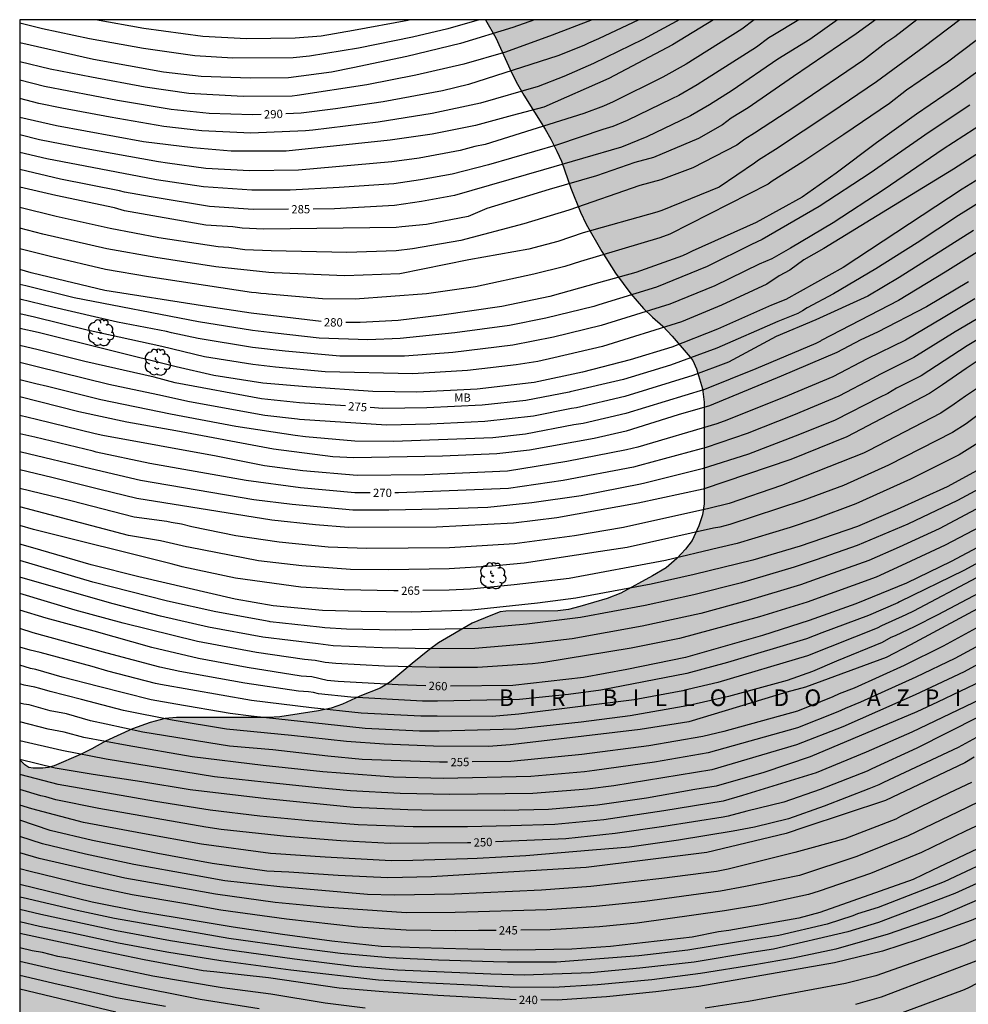
# Model space of a CAD drawing. Units: metres. Extents: x 576794 to 577144, y 4788291 to 4788541.
# Drawn here: x 576794 to 576880, y 4788452 to 4788541 of the extents above; entities that cross this region are included whole.
import ezdxf

# ---------------------------------------------------------------- set-up
doc = ezdxf.new("R2010")
doc.units = ezdxf.units.M
for name, color, linetype in [('010106', 9, 'Continuous'), ('020104', 34, 'Continuous'), ('020306', 9, 'Continuous'), ('020307', 24, 'Continuous'), ('100109', 63, 'Continuous'), ('100202', 3, 'Continuous'), ('100301', 7, 'Continuous'), ('990504', 63, 'Continuous')]:
    doc.layers.add(name, color=color, linetype=linetype)
doc.layers.add('020105', color=24, linetype='Continuous', lineweight=30)
doc.styles.add('ARIAL', font='ARIAL.TTF', dxfattribs={"height": 1})
doc.styles.add('ARIALI', font='ARIALI.TTF', dxfattribs={"height": 1})

# ---------------------------------------------------------------- blocks, each defined once
blk = doc.blocks.new('ARBOL')
blk.add_circle((0, 0), 0.0587)
for centre, radius, start, end in [((-0.564, 0.381), 0.532, 92.28, 254.58), ((-0.28, 0.855), 0.3, 359.28777, 173.60777), ((0.097, 0.97), 0.21, 23.15651, 160.46651), ((0.438, 0.881), 0.24, 301.57804, 139.32804), ((-0.091, 0.321), 0.12, 119.14, 310.56), ((0.656, 0.288), 0.443, 319.85562, 114.76562), ((0.819, -0.249), 0.383, 235.52754, 62.02753), ((-0.556, -0.339), 0.555, 142.64, 266.54), ((-0.039, -0.384), 0.21, 189.64, 323.88), ((0.299, -0.624), 0.532, 224.67, 0.24), ((-0.301, -0.676), 0.45, 213.78, 295.32)]:
    blk.add_arc(centre, radius, start, end)

msp = doc.modelspace()

# ---------------------------------------------------------------- hatches: boundary and pattern name
at = {"layer": '990504'}
msp.add_hatch(color=256, dxfattribs=at).paths.add_polyline_path([(577012.842, 4788300.36), (577013.115, 4788301.44), (577013.471, 4788302.564), (577013.959, 4788304.596), (577014.623, 4788306.8), (577015.071, 4788307.728), (577015.623, 4788308.664), (577016.231, 4788309.884), (577016.419, 4788310.148), (577016.759, 4788310.42), (577017.383, 4788311.448), (577018.755, 4788313.336), (577019.511, 4788314.148), (577021.031, 4788315.62), (577022.519, 4788317.456), (577024.239, 4788319.171), (577025.111, 4788320.179), (577026.703, 4788321.835), (577027.547, 4788322.579), (577028.347, 4788323.183), (577029.199, 4788323.947), (577029.959, 4788324.715), (577031.163, 4788325.463), (577032.151, 4788326.203), (577032.399, 4788326.299), (577032.767, 4788326.571), (577033.951, 4788327.215), (577038.715, 4788329.531), (577040.987, 4788331.055), (577041.975, 4788331.595), (577045.111, 4788333.047), (577046.115, 4788333.663), (577048.122, 4788335), (577050.251, 4788336.199), (577052.178, 4788337.655), (577053.177, 4788338.237), (577054.162, 4788338.945), (577055.015, 4788339.694), (577055.886, 4788340.302), (577057.97, 4788341.322), (577059.851, 4788342.61), (577061.123, 4788343.098), (577063.285, 4788343.699), (577065.572, 4788344.398), (577066.608, 4788344.673), (577068.76, 4788345.132), (577069.769, 4788345.282), (577071.276, 4788345.292), (577072.366, 4788345.19), (577074.447, 4788345.137), (577075.7, 4788345.055), (577080.468, 4788345.09), (577081.955, 4788345.263), (577084.11, 4788345.36), (577087.294, 4788345.823), (577088.441, 4788345.861), (577091.805, 4788345.863), (577092.955, 4788345.815), (577095.156, 4788345.594), (577096.34, 4788345.343), (577097.692, 4788344.894), (577099.318, 4788344.448), (577100.305, 4788344.068), (577101.197, 4788343.578), (577101.779, 4788343.184), (577103.583, 4788341.578), (577104.462, 4788340.575), (577105.629, 4788338.958), (577106.282, 4788338.286), (577107.37, 4788337.604), (577109.302, 4788336.584), (577111.685, 4788335.798), (577112.713, 4788335.504), (577113.876, 4788335.245), (577114.866, 4788335.103), (577117.041, 4788334.905), (577119.205, 4788334.549), (577119.911, 4788334.498), (577122.346, 4788335.068), (577123.87, 4788335.472), (577128.488, 4788336.793), (577129.783, 4788337.206), (577131.181, 4788337.779), (577132.448, 4788338.417), (577134.766, 4788339.753), (577136.578, 4788340.945), (577138.982, 4788342.408), (577140.918, 4788343.66), (577144.176, 4788345.902), (577144.178, 4788403.614), (577142.688, 4788402.655), (577140.568, 4788401.167), (577139.552, 4788400.391), (577138.648, 4788399.607), (577137.592, 4788398.471), (577137.176, 4788397.919), (577136.336, 4788397.015), (577133.336, 4788394.255), (577131.6, 4788392.463), (577130.416, 4788391.471), (577129.128, 4788390.607), (577127.936, 4788389.719), (577126.208, 4788387.855), (577125.2, 4788386.959), (577124.384, 4788386.103), (577124, 4788385.671), (577123.696, 4788385.231), (577122.696, 4788383.12), (577122.112, 4788382.072), (577121.712, 4788381.016), (577121.464, 4788379.976), (577121.128, 4788379.144), (577120.4, 4788378.008), (577119.592, 4788376.856), (577118.864, 4788376.136), (577117.968, 4788375.48), (577116.96, 4788374.872), (577115.664, 4788374.224), (577114.6, 4788374.016), (577114.184, 4788374.016), (577113.272, 4788373.824), (577111.624, 4788373.376), (577110.328, 4788373.216), (577108.992, 4788373.16), (577107.48, 4788373.152), (577106.88, 4788373.2), (577106.472, 4788373.288), (577105.136, 4788373.728), (577104.368, 4788374.144), (577103.584, 4788374.656), (577102.728, 4788375.376), (577100.784, 4788377.288), (577099.512, 4788378.624), (577099.24, 4788379.072), (577098.56, 4788379.968), (577097.952, 4788380.864), (577097.44, 4788381.816), (577096.576, 4788383.632), (577095.609, 4788385.536), (577095.169, 4788386.808), (577094.609, 4788387.984), (577094.545, 4788389.344), (577094.545, 4788393.816), (577094.481, 4788395.048), (577094.345, 4788396.272), (577093.993, 4788398.472), (577093.905, 4788399.68), (577093.889, 4788403.632), (577093.969, 4788407.023), (577093.945, 4788407.511), (577093.865, 4788407.959), (577093.737, 4788408.359), (577092.993, 4788410.063), (577092.689, 4788411.687), (577092.281, 4788413.287), (577091.745, 4788415.143), (577091.329, 4788416.335), (577090.121, 4788419.279), (577089.601, 4788420.807), (577089.058, 4788421.959), (577088.114, 4788423.415), (577086.898, 4788425.071), (577085.994, 4788426.847), (577085.706, 4788427.367), (577085.37, 4788427.863), (577084.978, 4788428.303), (577083.258, 4788429.663), (577082.506, 4788430.215), (577080.058, 4788431.847), (577079.546, 4788432.231), (577078.85, 4788432.871), (577078.09, 4788433.775), (577077.522, 4788434.799), (577077.186, 4788435.663), (577075.866, 4788439.655), (577075.178, 4788441.935), (577074.122, 4788444.967), (577073.523, 4788447.631), (577073.171, 4788448.767), (577072.651, 4788449.839), (577072.043, 4788450.847), (577070.523, 4788453.167), (577069.915, 4788454.303), (577069.507, 4788455.415), (577069.387, 4788456.151), (577069.387, 4788457.919), (577069.651, 4788460.087), (577069.811, 4788462.534), (577069.907, 4788463.63), (577070.051, 4788464.662), (577070.091, 4788465.326), (577069.827, 4788466.59), (577069.595, 4788467.214), (577069.315, 4788467.798), (577068.947, 4788468.342), (577068.483, 4788468.822), (577067.963, 4788469.246), (577067.395, 4788469.598), (577066.203, 4788470.086), (577065.635, 4788470.254), (577064.627, 4788470.526), (577063.675, 4788470.678), (577062.635, 4788470.686), (577062.067, 4788470.646), (577061.467, 4788470.534), (577060.251, 4788470.174), (577057.531, 4788469.558), (577055.339, 4788468.951), (577053.98, 4788468.631), (577053.348, 4788468.559), (577052.196, 4788468.543), (577051.652, 4788468.607), (577051.132, 4788468.759), (577050.1, 4788469.231), (577049.596, 4788469.527), (577049.156, 4788469.879), (577048.804, 4788470.303), (577048.532, 4788470.727), (577048.42, 4788471.095), (577048.356, 4788472.463), (577048.388, 4788473.039), (577048.732, 4788474.759), (577049.34, 4788476.326), (577049.972, 4788478.414), (577050.412, 4788479.566), (577052.092, 4788483.59), (577052.5, 4788484.678), (577053.004, 4788485.83), (577054.22, 4788488.15), (577055.204, 4788489.766), (577055.796, 4788490.83), (577056.628, 4788492.766), (577057.516, 4788494.542), (577058.116, 4788495.678), (577058.395, 4788496.127), (577058.905, 4788497.157), (577059.138, 4788499.144), (577058.73, 4788500.196), (577056.924, 4788502.124), (577054.943, 4788503.702), (577052.787, 4788504.929), (577049.408, 4788506.566), (577046.146, 4788507.793), (577044.165, 4788508.436), (577042.556, 4788508.376), (577041.333, 4788508.11), (577039.957, 4788507.926), (577039.277, 4788507.894), (577037.197, 4788507.918), (577036.557, 4788508.022), (577035.973, 4788508.182), (577033.077, 4788509.326), (577032.421, 4788509.606), (577031.837, 4788509.926), (577030.869, 4788510.654), (577030.061, 4788511.502), (577029.413, 4788512.382), (577029.165, 4788512.798), (577028.933, 4788513.326), (577028.861, 4788513.782), (577028.861, 4788514.214), (577028.981, 4788514.598), (577029.413, 4788515.406), (577030.109, 4788516.47), (577030.973, 4788517.574), (577031.925, 4788518.502), (577032.845, 4788519.326), (577033.373, 4788519.734), (577034.381, 4788520.334), (577036.077, 4788521.221), (577036.638, 4788521.422), (577037.244, 4788521.935), (577037.593, 4788522.549), (577037.666, 4788523.454), (577037.55, 4788525.265), (577037.317, 4788526.492), (577036.85, 4788527.369), (577036.151, 4788529.005), (577035.569, 4788530.641), (577035.452, 4788532.803), (577035.51, 4788535.258), (577035.237, 4788536.045), (577034.188, 4788536.951), (577033.425, 4788537.13), (577033.222, 4788537.085), (577031.934, 4788536.669), (577030.806, 4788536.237), (577029.758, 4788535.765), (577028.734, 4788535.181), (577027.822, 4788534.549), (577024.518, 4788532.013), (577024.142, 4788531.789), (577023.27, 4788531.445), (577022.838, 4788531.333), (577021.47, 4788531.278), (577018.821, 4788531.021), (577018.144, 4788531.288), (577016.544, 4788532.936), (577016.32, 4788533.12), (577014.72, 4788534.112), (577014.32, 4788534.32), (577013.352, 4788534.688), (577011.48, 4788535.264), (577011.08, 4788535.44), (577010.336, 4788535.952), (577009.088, 4788537.208), (577008.8, 4788537.536), (577008.552, 4788537.92), (577008.328, 4788538.344), (577007.984, 4788539.232), (577007.72, 4788540.112), (577007.651, 4788540.501), (576836.195, 4788540.504), (576837.117, 4788538.875), (576838.541, 4788535.747), (576839.093, 4788534.691), (576839.645, 4788533.699), (576841.573, 4788530.635), (576842.101, 4788529.723), (576842.645, 4788528.667), (576843.053, 4788527.739), (576843.909, 4788525.324), (576844.757, 4788523.14), (576845.269, 4788522.084), (576846.677, 4788519.604), (576847.932, 4788517.652), (576849.316, 4788515.78), (576850.436, 4788514.468), (576851.268, 4788513.676), (576852.204, 4788512.868), (576853.044, 4788511.988), (576854.668, 4788510.092), (576854.9, 4788509.772), (576855.244, 4788509.028), (576855.764, 4788507.228), (576855.916, 4788506.012), (576855.932, 4788496.868), (576855.772, 4788495.868), (576855.452, 4788494.876), (576854.844, 4788493.564), (576854.252, 4788492.772), (576853.468, 4788491.916), (576852.492, 4788491.084), (576851.276, 4788490.364), (576848.42, 4788488.804), (576847.18, 4788488.332), (576844.7, 4788487.589), (576843.7, 4788487.333), (576842.732, 4788487.205), (576838.028, 4788487.189), (576837.532, 4788487.133), (576836.668, 4788486.805), (576835.004, 4788486.101), (576831.972, 4788484.341), (576831.148, 4788483.741), (576829.572, 4788482.477), (576827.532, 4788480.741), (576826.684, 4788480.229), (576824.868, 4788479.517), (576823.3, 4788478.805), (576822.292, 4788478.445), (576821.14, 4788478.189), (576817.644, 4788477.653), (576816.604, 4788477.597), (576808.317, 4788477.606), (576807.301, 4788477.494), (576805.965, 4788477.15), (576804.365, 4788476.566), (576801.917, 4788475.462), (576800.693, 4788474.758), (576799.669, 4788474.262), (576797.301, 4788473.246), (576796.757, 4788473.094), (576796.269, 4788473.038), (576795.397, 4788473.03), (576795.005, 4788473.102), (576794.653, 4788473.318), (576794.189, 4788473.766), (576794.186, 4788339.792), (576796.962, 4788337.844), (576802.266, 4788334.684), (576807.202, 4788332.64), (576809.809, 4788331.136), (576812.725, 4788329.24), (576815.421, 4788327.132), (576817.629, 4788325.124), (576820.741, 4788323.236), (576825.509, 4788321.02), (576829.397, 4788319.544), (576832.589, 4788317.932), (576837.612, 4788315.64), (576842.784, 4788312.388), (576846.024, 4788310.216), (576851.02, 4788306.512), (576854.636, 4788304.064), (576859.667, 4788300.424), (576864.359, 4788297.484), (576869.079, 4788294.596), (576872.551, 4788293.183), (576878.059, 4788291.615), (576882.407, 4788290.915), (576884.368, 4788290.51), (576912.672, 4788290.51), (576915.122, 4788290.719), (576918.894, 4788290.955), (576921.509, 4788291.366), (576928.245, 4788292.054), (576933.297, 4788293.046), (576939.701, 4788293.85), (576945.913, 4788294.822), (576952.633, 4788295.066), (576957.693, 4788295.91), (576962.236, 4788296.933), (576964.54, 4788297.637), (576971.5, 4788298.457), (576974.696, 4788298.669), (576978.264, 4788299.201), (576982.656, 4788299.925), (576987.724, 4788300.873), (576993.788, 4788301.121), (576999.827, 4788301.928), (577004.859, 4788302.032), (577009.683, 4788301.448)])

# ---------------------------------------------------------------- linework, layer by layer
at = {"layer": '010106', "flags": 128}
msp.add_lwpolyline([(576794.185, 4788290.512), (577144.175, 4788290.505), (577144.181, 4788540.498), (576794.19, 4788540.505)], close=True, dxfattribs=at)
at = {"layer": '020104', "flags": 128}
for points, elevation in [([(576835.614, 4788540.504), (576832.801, 4788539.693), (576829.627, 4788538.92), (576824.742, 4788537.93), (576820.335, 4788537.216), (576818.865, 4788537.059), (576813.413, 4788537.029), (576809.986, 4788537.255), (576805.346, 4788537.908), (576800.494, 4788538.789), (576796.243, 4788539.679), (576794.19, 4788540.197)], 293), ([(576840.609, 4788540.504), (576838.668, 4788539.804), (576833.952, 4788538.353), (576829.105, 4788537.188), (576824.244, 4788536.169), (576822.315, 4788535.782), (576818.438, 4788535.265), (576815.006, 4788535.237), (576810.55, 4788535.369), (576807.143, 4788535.78), (576800.84, 4788536.913), (576794.19, 4788538.432)], 292), ([(576845.806, 4788540.504), (576842.22, 4788539.096), (576837.997, 4788537.569), (576834.233, 4788536.5), (576829.91, 4788535.499), (576825.497, 4788534.643), (576819.207, 4788533.676), (576818.77, 4788533.625), (576814.357, 4788533.576), (576809.45, 4788533.855), (576805.515, 4788534.431), (576800.656, 4788535.309), (576796.929, 4788536.033), (576794.19, 4788536.719)], 291), ([(576853.657, 4788540.504), (576853.387, 4788540.341), (576850.395, 4788538.711), (576845.931, 4788536.555), (576843.253, 4788535.388), (576840.962, 4788534.488), (576835.738, 4788532.992), (576831.391, 4788532.046), (576826.523, 4788531.263), (576820.625, 4788530.554), (576819.955, 4788530.482), (576815.045, 4788530.288), (576810.628, 4788530.477), (576807.2, 4788530.874), (576802.344, 4788531.712), (576797.996, 4788532.52), (576795.902, 4788532.95), (576794.19, 4788533.404)], 289), ([(576856.756, 4788540.504), (576853.06, 4788538.253), (576847.329, 4788535.215), (576841.447, 4788532.618), (576838.593, 4788531.873), (576835.286, 4788530.961), (576831.389, 4788530.194), (576827.6, 4788529.637), (576818.217, 4788528.658), (576813.249, 4788528.659), (576809.788, 4788528.94), (576805.347, 4788529.505), (576797.496, 4788530.927), (576794.19, 4788531.696)], 288), ([(576860.439, 4788540.504), (576859.307, 4788539.656), (576854.285, 4788536.496), (576852.198, 4788535.321), (576847.722, 4788533.111), (576846.843, 4788532.703), (576845.076, 4788532.058), (576836.156, 4788529.248), (576835.246, 4788529.066), (576833.927, 4788528.704), (576830.21, 4788528.034), (576827.761, 4788527.677), (576819.329, 4788526.95), (576814.928, 4788526.888), (576810.972, 4788527.102), (576807.529, 4788527.561), (576806.708, 4788527.678), (576799.857, 4788528.921), (576795.975, 4788529.666), (576794.19, 4788530.132)], 287), ([(576864.474, 4788540.504), (576862.129, 4788539.076), (576861.74, 4788538.882), (576860.629, 4788538.041), (576856.051, 4788535.124), (576855.293, 4788534.624), (576853.626, 4788533.662), (576853.009, 4788533.377), (576848.986, 4788531.406), (576847.676, 4788530.868), (576846.771, 4788530.612), (576842.688, 4788529.22), (576836.479, 4788527.418), (576833.196, 4788526.584), (576830.324, 4788526.071), (576827.92, 4788525.707), (576822.987, 4788525.363), (576818.568, 4788525.13), (576815.121, 4788525.137), (576810.755, 4788525.425), (576806.536, 4788526.071), (576806.371, 4788526.102), (576796.621, 4788527.96), (576794.19, 4788528.544)], 286), ([(576871.382, 4788540.503), (576869.624, 4788539.233), (576863.975, 4788535.382), (576859.882, 4788532.572), (576858.355, 4788531.628), (576857.564, 4788531.019), (576855.403, 4788529.807), (576851.363, 4788528.087), (576849.671, 4788527.631), (576846.196, 4788526.42), (576841.943, 4788525.199), (576836.323, 4788523.49), (576834.637, 4788522.749), (576830.863, 4788522.033), (576828.639, 4788521.827), (576828.146, 4788521.773), (576816.203, 4788521.609), (576814.247, 4788521.696), (576813.406, 4788521.825), (576810.969, 4788521.969), (576803.636, 4788523.287), (576802.743, 4788523.541), (576797.45, 4788524.641), (576794.19, 4788525.419)], 284), ([(576875.099, 4788540.503), (576873.131, 4788538.964), (576872.321, 4788538.418), (576870.281, 4788536.855), (576864.175, 4788532.711), (576860.462, 4788530.29), (576859.59, 4788529.732), (576858.859, 4788529.185), (576854.9, 4788527.154), (576852.013, 4788526.068), (576850.126, 4788525.548), (576843.719, 4788523.326), (576839.652, 4788522.088), (576833.979, 4788520.594), (576829.622, 4788519.856), (576828.154, 4788519.669), (576823.686, 4788519.507), (576816.863, 4788519.653), (576814.5, 4788519.771), (576813.04, 4788519.974), (576812.086, 4788520.034), (576806.733, 4788520.85), (576802.348, 4788521.685), (576797.489, 4788522.765), (576794.19, 4788523.582)], 283), ([(576878.988, 4788540.503), (576875.778, 4788538.046), (576871.466, 4788534.905), (576867.347, 4788532.113), (576862.354, 4788528.799), (576860.825, 4788527.836), (576860.463, 4788527.557), (576857.284, 4788525.417), (576852.116, 4788523.312), (576851.664, 4788523.145), (576844.995, 4788521.284), (576842.71, 4788520.508), (576840.113, 4788519.831), (576834.702, 4788518.842), (576828.482, 4788517.603), (576823.503, 4788517.404), (576817.127, 4788517.674), (576816.647, 4788517.724), (576811.889, 4788518.218), (576806.468, 4788519.052), (576802.05, 4788519.852), (576796.267, 4788521.168), (576794.19, 4788521.708)], 282), ([(576829.448, 4788540.504), (576829.19, 4788540.444), (576824.307, 4788539.525), (576821.388, 4788539.015), (576819.047, 4788538.835), (576814.638, 4788538.781), (576810.709, 4788538.996), (576805.373, 4788539.706), (576801.017, 4788540.505)], 294), ([(576881.802, 4788539.656), (576877.871, 4788536.684), (576874.183, 4788534.142), (576872.65, 4788532.954), (576868.532, 4788530.16), (576864.817, 4788527.703), (576862.06, 4788525.94), (576861.685, 4788525.685), (576852.832, 4788521.164), (576851.935, 4788520.841), (576844.767, 4788518.719), (576843.362, 4788518.264), (576840.573, 4788517.574), (576835.284, 4788516.423), (576830.866, 4788515.78), (576824.445, 4788515.306), (576821.502, 4788515.33), (576816.619, 4788515.775), (576816.43, 4788515.794), (576815.946, 4788515.828), (576815.501, 4788515.891), (576815.091, 4788515.92), (576805.806, 4788517.324), (576801.917, 4788517.978), (576797.074, 4788519.126), (576794.19, 4788519.856)], 281), ([(576879.883, 4788532.813), (576876.204, 4788530.352), (576870.901, 4788526.666), (576866.304, 4788523.674), (576861.16, 4788520.674), (576860.195, 4788520.232), (576856.179, 4788518.24), (576851.636, 4788516.397), (576846.417, 4788514.81), (576845.957, 4788514.655), (576841.649, 4788513.594), (576838.36, 4788512.931), (576833.44, 4788512.264), (576828.513, 4788511.762), (576825.589, 4788511.655), (576821.188, 4788511.794), (576817.234, 4788512.231), (576815.169, 4788512.48), (576810.322, 4788513.275), (576799.107, 4788515.429), (576794.748, 4788516.502), (576794.19, 4788516.644)], 279), ([(576881.213, 4788531.248), (576877.49, 4788528.836), (576872.153, 4788525.19), (576867.562, 4788522.204), (576863.722, 4788519.901), (576862.035, 4788518.955), (576860.881, 4788518.453), (576856.897, 4788516.514), (576852.816, 4788514.846), (576847.098, 4788513.082), (576846.64, 4788512.929), (576842.32, 4788511.878), (576838.661, 4788511.158), (576833.244, 4788510.491), (576828.9, 4788510.157), (576823.046, 4788510.172), (576818.132, 4788510.614), (576815.192, 4788510.946), (576810.297, 4788511.761), (576807.889, 4788512.272), (576807.414, 4788512.402), (576802.996, 4788513.225), (576797.167, 4788514.597), (576794.19, 4788515.323)], 278), ([(576882.543, 4788529.683), (576878.41, 4788527.034), (576872.447, 4788523.399), (576866.72, 4788519.884), (576864.898, 4788518.842), (576863.661, 4788517.931), (576862.685, 4788517.41), (576861.567, 4788516.673), (576857.493, 4788514.777), (576853.877, 4788513.257), (576846.745, 4788511.051), (576842.371, 4788510.014), (576840.91, 4788509.691), (576838.961, 4788509.384), (576834.577, 4788508.87), (576829.646, 4788508.571), (576821.726, 4788508.761), (576817.257, 4788509.185), (576815.215, 4788509.411), (576810.867, 4788510.119), (576807.002, 4788511.047), (576800.285, 4788512.511), (576795.535, 4788513.688), (576794.19, 4788514.002)], 277), ([(576883.873, 4788528.118), (576879.205, 4788525.219), (576868.446, 4788518.163), (576863.282, 4788515.267), (576862.008, 4788514.766), (576857.12, 4788512.6), (576852.994, 4788510.984), (576849.236, 4788509.853), (576844.935, 4788508.722), (576840.6, 4788507.799), (576840.315, 4788507.753), (576835.436, 4788507.192), (576829.995, 4788506.932), (576826.025, 4788506.976), (576820.067, 4788507.398), (576816.13, 4788507.751), (576811.695, 4788508.417), (576808.306, 4788509.205), (576795.843, 4788512.295), (576794.19, 4788512.68)], 276), ([(576885.682, 4788522.763), (576877.65, 4788517.748), (576873.436, 4788515.199), (576866.484, 4788511.572), (576866.401, 4788511.531), (576866.008, 4788511.323), (576860.571, 4788509.014), (576855.953, 4788507.178), (576848.863, 4788504.994), (576845.017, 4788504.104), (576844.164, 4788503.969), (576839.794, 4788503.153), (576836.871, 4788502.82), (576827.901, 4788502.469), (576824.404, 4788502.505), (576819.979, 4788502.899), (576819.03, 4788503.008), (576813.669, 4788503.843), (576807.798, 4788504.95), (576801.506, 4788506.228), (576796.689, 4788507.424), (576795.638, 4788507.676), (576794.19, 4788508.05)], 273), ([(576880.206, 4788521.496), (576873.501, 4788517.277), (576870.674, 4788515.587), (576866.004, 4788513.438), (576862.425, 4788511.941), (576858.102, 4788509.641), (576854.892, 4788508.429), (576848.759, 4788506.534), (576844.409, 4788505.524), (576843.954, 4788505.449), (576840.531, 4788504.772), (576836.128, 4788504.27), (576831.217, 4788504.047), (576827.281, 4788503.961), (576819.415, 4788504.46), (576819.229, 4788504.479), (576816.309, 4788504.81), (576809.513, 4788506.063), (576806.631, 4788506.695), (576802.235, 4788507.614), (576795.747, 4788509.214), (576794.19, 4788509.609)], 274), ([(576879.767, 4788516.864), (576875.962, 4788514.605), (576871.544, 4788512.348), (576870.063, 4788511.656), (576867.899, 4788510.489), (576862.86, 4788508.354), (576856.393, 4788505.694), (576853.571, 4788504.895), (576848.886, 4788503.422), (576845.996, 4788502.758), (576840.157, 4788501.688), (576837.227, 4788501.352), (576832.318, 4788501.147), (576824.338, 4788501.005), (576822.424, 4788501.106), (576817.065, 4788501.78), (576808.256, 4788503.446), (576803.858, 4788504.226), (576799.515, 4788505.166), (576794.19, 4788506.495)], 272), ([(576880.348, 4788515.33), (576877.491, 4788513.628), (576874.081, 4788511.619), (576870.619, 4788509.922), (576867.54, 4788508.312), (576863.435, 4788506.607), (576857.959, 4788504.396), (576857.058, 4788504.06), (576849.952, 4788501.98), (576848.91, 4788501.713), (576843.54, 4788500.684), (576838.188, 4788499.811), (576830.737, 4788499.468), (576824.613, 4788499.417), (576819.732, 4788499.844), (576816.272, 4788500.287), (576811.892, 4788501.143), (576801.677, 4788503.02), (576801.004, 4788503.17), (576795.71, 4788504.466), (576794.19, 4788504.812)], 271), ([(576881.836, 4788512.41), (576879.645, 4788511.108), (576875.491, 4788508.396), (576873.273, 4788507.278), (576872.482, 4788506.82), (576871.731, 4788506.455), (576867.731, 4788504.416), (576864.535, 4788503.108), (576859.93, 4788501.328), (576855.743, 4788500.016), (576850.556, 4788498.718), (576850.189, 4788498.641), (576844.819, 4788497.583), (576840.383, 4788496.943), (576836.411, 4788496.515), (576831.95, 4788496.368), (576827.472, 4788496.281), (576824.224, 4788496.279), (576818.769, 4788496.784), (576815.319, 4788497.213), (576805.094, 4788498.951), (576800.597, 4788500.018), (576794.331, 4788501.521), (576794.19, 4788501.56)], 269), ([(576880.725, 4788509.84), (576879.542, 4788509.046), (576877.418, 4788507.58), (576876.246, 4788506.812), (576868.786, 4788502.894), (576863.725, 4788500.854), (576855.824, 4788498.19), (576849.97, 4788496.907), (576842.644, 4788495.583), (576838.737, 4788495.123), (576831.793, 4788494.75), (576823.828, 4788494.732), (576820.873, 4788494.97), (576816.936, 4788495.372), (576804.745, 4788497.34), (576801.409, 4788498.136), (576797.097, 4788499.221), (576794.19, 4788499.925)], 268), ([(576881.56, 4788507.933), (576879.489, 4788506.559), (576878.479, 4788505.831), (576877.282, 4788505.038), (576870.713, 4788501.64), (576870.278, 4788501.425), (576862.884, 4788498.519), (576858.186, 4788496.883), (576856.348, 4788496.44), (576848.633, 4788494.721), (576844.234, 4788493.976), (576838.823, 4788493.267), (576838.347, 4788493.21), (576832.948, 4788492.898), (576825.488, 4788492.834), (576822.005, 4788492.943), (576817.596, 4788493.397), (576813.68, 4788493.977), (576809.718, 4788494.785), (576808.788, 4788495.027), (576807.861, 4788495.172), (576807.462, 4788495.261), (576804.512, 4788495.651), (576798.799, 4788497.118), (576794.19, 4788498.255)], 267), ([(576880.512, 4788504.79), (576879.54, 4788504.082), (576878.318, 4788503.275), (576872.55, 4788500.341), (576868.488, 4788498.511), (576864.815, 4788497.166), (576858.25, 4788495), (576857.344, 4788494.757), (576856.778, 4788494.661), (576848.98, 4788492.928), (576846.564, 4788492.566), (576839.681, 4788491.512), (576836.786, 4788491.232), (576832.93, 4788490.994), (576827.475, 4788490.906), (576824.035, 4788490.925), (576819.642, 4788491.264), (576815.734, 4788491.713), (576809.421, 4788492.952), (576809.238, 4788492.993), (576806.887, 4788493.516), (576803.997, 4788494.004), (576794.189, 4788496.596)], 266), ([(576880.882, 4788500.051), (576877.828, 4788498.403), (576873.343, 4788496.35), (576869.74, 4788494.827), (576864.582, 4788493.052), (576860.324, 4788491.777), (576855.018, 4788490.487), (576851.128, 4788489.609), (576844.355, 4788488.344), (576840.877, 4788487.9), (576834.975, 4788487.262), (576829.485, 4788487.094), (576824.997, 4788487.142), (576821.504, 4788487.238), (576817.061, 4788487.666), (576813.611, 4788488.25), (576804.917, 4788490.265), (576800.62, 4788491.347), (576795.385, 4788492.891), (576794.189, 4788493.228)], 264), ([(576881.833, 4788498.82), (576878.759, 4788497.152), (576874.288, 4788495.033), (576869.727, 4788493.093), (576866.037, 4788491.801), (576864.029, 4788491.134), (576859.28, 4788489.74), (576854.978, 4788488.64), (576850.593, 4788487.706), (576844.769, 4788486.599), (576839.934, 4788486.008), (576835.529, 4788485.612), (576828.098, 4788485.46), (576823.675, 4788485.567), (576821.696, 4788485.665), (576821.212, 4788485.746), (576816.766, 4788486.225), (576816.685, 4788486.24), (576811.863, 4788487.121), (576807.527, 4788488.088), (576800.779, 4788489.805), (576794.189, 4788491.738)], 263), ([(576882.774, 4788497.611), (576877.116, 4788494.599), (576873.522, 4788492.937), (576870.781, 4788491.737), (576866.124, 4788490.091), (576864.616, 4788489.567), (576859.895, 4788488.149), (576855.618, 4788486.979), (576850.322, 4788485.833), (576844.014, 4788484.68), (576840.182, 4788484.224), (576835.25, 4788483.826), (576831.329, 4788483.773), (576826.894, 4788483.868), (576822.473, 4788484.049), (576821.098, 4788484.234), (576816.122, 4788484.845), (576811.222, 4788485.748), (576806.881, 4788486.736), (576802.605, 4788487.858), (576798.292, 4788489.067), (576794.189, 4788490.255)], 262), ([(576883.327, 4788496.107), (576877.655, 4788493.137), (576874.117, 4788491.476), (576871.426, 4788490.256), (576865.203, 4788488), (576860.908, 4788486.675), (576853.685, 4788484.712), (576849.34, 4788483.832), (576841.465, 4788482.54), (576840.429, 4788482.44), (576835.482, 4788482.106), (576832.036, 4788482.09), (576827.104, 4788482.228), (576822.699, 4788482.453), (576821.733, 4788482.549), (576820.836, 4788482.733), (576819.887, 4788482.812), (576815.559, 4788483.449), (576810.231, 4788484.441), (576803.505, 4788486.09), (576799.177, 4788487.278), (576794.189, 4788488.766)], 261), ([(576884.943, 4788493.875), (576879.336, 4788490.86), (576873.551, 4788488.02), (576873.381, 4788487.947), (576870.734, 4788486.789), (576866.535, 4788485.226), (576865.159, 4788484.675), (576858.037, 4788482.557), (576854.348, 4788481.561), (576846.602, 4788480.073), (576843.7, 4788479.679), (576839.273, 4788479.214), (576831.859, 4788479.061), (576830.513, 4788479.082), (576824.065, 4788479.437), (576821.142, 4788479.736), (576820.696, 4788479.843), (576820.247, 4788479.911), (576819.333, 4788479.983), (576814.481, 4788480.678), (576808.638, 4788481.755), (576806.818, 4788482.135), (576802.061, 4788483.397), (576795.405, 4788485.238), (576794.189, 4788485.611)], 259), ([(576886.152, 4788493.192), (576874.812, 4788487.187), (576874.122, 4788486.865), (576871.918, 4788485.865), (576871.522, 4788485.642), (576865.229, 4788483.151), (576857.162, 4788480.747), (576854.45, 4788480.115), (576853.984, 4788480.002), (576849.605, 4788479.187), (576839.22, 4788477.893), (576836.813, 4788477.697), (576831.834, 4788477.707), (576830.378, 4788477.728), (576824.971, 4788477.994), (576820.516, 4788478.459), (576815.091, 4788479.132), (576806.892, 4788480.563), (576806.434, 4788480.662), (576802.145, 4788481.761), (576800.732, 4788482.207), (576796.043, 4788483.451), (576795.131, 4788483.657), (576794.189, 4788483.947)], 258), ([(576884.397, 4788490.762), (576877.008, 4788486.839), (576874.863, 4788485.783), (576873.149, 4788484.956), (576872.767, 4788484.796), (576871.979, 4788484.344), (576867.854, 4788482.686), (576865.686, 4788481.751), (576863.397, 4788480.935), (576858.113, 4788479.474), (576854.552, 4788478.668), (576849.259, 4788477.754), (576844.831, 4788477.166), (576838.945, 4788476.538), (576832.027, 4788476.351), (576830.242, 4788476.374), (576825.346, 4788476.617), (576815.071, 4788477.716), (576813.166, 4788477.942), (576808.275, 4788478.788), (576806.05, 4788479.188), (576801.291, 4788480.387), (576798.023, 4788481.242), (576795.646, 4788481.921), (576795.164, 4788482.011), (576794.189, 4788482.306)], 257), ([(576883.754, 4788489.116), (576874.543, 4788484.153), (576872.325, 4788483.009), (576865.048, 4788480.334), (576863.367, 4788479.875), (576854.547, 4788477.213), (576850.139, 4788476.508), (576842.789, 4788475.654), (576838.418, 4788475.128), (576836.467, 4788474.975), (576831.524, 4788475.014), (576827.046, 4788475.182), (576823.673, 4788475.426), (576818.711, 4788475.96), (576812.825, 4788476.532), (576807.95, 4788477.341), (576803.553, 4788478.217), (576799.753, 4788479.23), (576796.938, 4788479.925), (576795.991, 4788480.223), (576795.54, 4788480.337), (576794.601, 4788480.496), (576794.189, 4788480.624)], 256), ([(576885.977, 4788486.952), (576878.52, 4788482.92), (576875.001, 4788481.226), (576870.019, 4788478.972), (576868.635, 4788478.421), (576867.966, 4788478.102), (576864.332, 4788476.657), (576856.27, 4788474.405), (576851.436, 4788473.583), (576846.023, 4788472.808), (576845.143, 4788472.704), (576840.282, 4788472.268), (576832.393, 4788472.097), (576827.899, 4788472.205), (576821.539, 4788472.688), (576816.15, 4788473.282), (576809.735, 4788474.048), (576803.867, 4788475.06), (576799.97, 4788475.802), (576798.192, 4788476.271), (576796.749, 4788476.55), (576794.189, 4788477.2)], 254), ([(576927.384, 4788486.205), (576923.863, 4788483.534), (576915.46, 4788477.465), (576912.36, 4788475.388), (576907.342, 4788472.163), (576891.285, 4788462.557), (576890.406, 4788462.133), (576890.142, 4788462.008), (576883.446, 4788458.858), (576879.357, 4788457.096), (576871.416, 4788454.31), (576868.679, 4788453.6), (576859.926, 4788451.981), (576856.024, 4788451.388)], 239), ([(576885.903, 4788485.275), (576879.384, 4788481.723), (576874.942, 4788479.626), (576870, 4788477.452), (576868.418, 4788476.74), (576864.243, 4788475.127), (576856.617, 4788472.891), (576847.772, 4788471.428), (576845.403, 4788471.142), (576840.458, 4788470.743), (576832.976, 4788470.648), (576828.509, 4788470.732), (576824.026, 4788470.993), (576821.094, 4788471.26), (576816.214, 4788471.779), (576811.747, 4788472.237), (576801.971, 4788473.829), (576797.982, 4788474.62), (576794.189, 4788475.506)], 253), ([(576928.787, 4788485.162), (576922.057, 4788480.143), (576916.8, 4788476.358), (576913.469, 4788474.045), (576908.53, 4788470.772), (576908.133, 4788470.508), (576907.77, 4788470.232), (576903.522, 4788467.651), (576898.39, 4788464.633), (576891.622, 4788460.842), (576890.954, 4788460.526), (576886.543, 4788458.384), (576886.125, 4788458.152), (576881.673, 4788456.109), (576871.899, 4788452.385), (576869.563, 4788451.715)], 238), ([(576881.007, 4788480.894), (576876.975, 4788478.992), (576875.104, 4788478.095), (576865.474, 4788474.045), (576861.291, 4788472.626), (576856.996, 4788471.397), (576855.069, 4788471.104), (576850.717, 4788470.314), (576846.294, 4788469.683), (576841.884, 4788469.292), (576837.893, 4788469.197), (576830.465, 4788469.23), (576829.203, 4788469.278), (576824.296, 4788469.493), (576816.434, 4788470.262), (576809.574, 4788471.083), (576805.207, 4788471.791), (576800.799, 4788472.454), (576797.389, 4788473.038), (576794.189, 4788473.812)], 252), ([(576926.69, 4788481.483), (576920.365, 4788476.794), (576916.758, 4788474.211), (576914.578, 4788472.701), (576910.478, 4788469.945), (576904.643, 4788466.152), (576900.747, 4788463.919), (576893.412, 4788459.925), (576893.004, 4788459.673), (576891.765, 4788459.043), (576887.377, 4788456.864), (576882.905, 4788454.715), (576881.133, 4788453.956), (576879.813, 4788453.243), (576879.363, 4788453.032), (576872.387, 4788450.461)], 237), ([(576880.883, 4788479.25), (576874.645, 4788476.27), (576870.541, 4788474.461), (576866.023, 4788472.607), (576859.386, 4788470.577), (576857.634, 4788470.059), (576852.273, 4788469.175), (576846.862, 4788468.379), (576842.439, 4788467.96), (576838.451, 4788467.822), (576834.58, 4788467.745), (576829.677, 4788467.746), (576824.708, 4788467.933), (576820.27, 4788468.287), (576815.847, 4788468.691), (576811.363, 4788469.229), (576806.447, 4788470.034), (576797.655, 4788471.565), (576794.326, 4788472.435), (576794.189, 4788472.472)], 251), ([(576881.807, 4788476.518), (576878.825, 4788474.884), (576872.091, 4788471.746), (576871.667, 4788471.523), (576870.787, 4788471.152), (576866.757, 4788469.614), (576863.528, 4788468.47), (576860.456, 4788467.704), (576858.535, 4788467.353), (576853.618, 4788466.548), (576849.18, 4788465.919), (576845.856, 4788465.638), (576839.847, 4788465.123), (576835.433, 4788464.895), (576834.563, 4788464.843), (576829.644, 4788464.698), (576827.69, 4788464.672), (576821.731, 4788465.007), (576817.291, 4788465.309), (576816.816, 4788465.329), (576810.591, 4788466.189), (576805.272, 4788467.132), (576799.956, 4788468.142), (576795.293, 4788469.365), (576794.189, 4788469.699)], 249), ([(576880.272, 4788474.019), (576879.447, 4788473.517), (576872.28, 4788470.11), (576865.013, 4788467.704), (576863.304, 4788467.134), (576856.161, 4788465.434), (576845.279, 4788464.073), (576836.749, 4788463.572), (576831.315, 4788463.231), (576827.376, 4788463.138), (576822.92, 4788463.356), (576818.472, 4788463.65), (576816.478, 4788463.748), (576811.54, 4788464.437), (576806.632, 4788465.321), (576800.752, 4788466.492), (576796.934, 4788467.419), (576794.189, 4788468.333)], 248), ([(576880.032, 4788471.723), (576878.057, 4788470.814), (576873.619, 4788468.662), (576873.199, 4788468.444), (576868.62, 4788466.671), (576864.088, 4788465.424), (576858.08, 4788463.918), (576857.027, 4788463.717), (576852.118, 4788463.073), (576845.695, 4788462.347), (576841.249, 4788462.033), (576833.393, 4788461.68), (576827.988, 4788461.59), (576825.555, 4788461.648), (576817.636, 4788462.315), (576812.699, 4788462.869), (576809.858, 4788463.376), (576804.471, 4788464.342), (576800.115, 4788465.276), (576796.249, 4788466.203), (576794.189, 4788466.853)], 247), ([(576880.705, 4788469.982), (576878.774, 4788469.075), (576874.335, 4788466.913), (576869.695, 4788465.076), (576864.509, 4788463.339), (576859.65, 4788462.346), (576857.398, 4788461.939), (576850.576, 4788461.02), (576846.179, 4788460.551), (576841.737, 4788460.247), (576833.462, 4788460.026), (576829.045, 4788459.99), (576821.652, 4788460.497), (576817.224, 4788460.932), (576811.843, 4788461.659), (576809.511, 4788462.084), (576803.678, 4788463.126), (576795.947, 4788464.895), (576794.189, 4788465.392)], 246), ([(576880.575, 4788465.741), (576876.525, 4788463.826), (576874.77, 4788462.993), (576866.345, 4788460.029), (576864.468, 4788459.511), (576858.14, 4788458.382), (576857.225, 4788458.262), (576854.835, 4788457.795), (576847.461, 4788456.96), (576843.978, 4788456.701), (576839.075, 4788456.624), (576834.62, 4788456.698), (576830.212, 4788456.822), (576826.788, 4788456.952), (576822.329, 4788457.434), (576817.881, 4788458.045), (576813.455, 4788458.707), (576810.011, 4788459.263), (576805.126, 4788460.067), (576800.721, 4788460.952), (576794.189, 4788462.538)], 244), ([(576882.955, 4788465.31), (576877.579, 4788462.789), (576871.61, 4788460.464), (576869.754, 4788459.887), (576869.333, 4788459.718), (576867.015, 4788458.966), (576862.646, 4788457.946), (576860.301, 4788457.568), (576854.442, 4788456.61), (576850.017, 4788456.109), (576842.617, 4788455.524), (576838.183, 4788455.528), (576836.934, 4788455.557), (576831.95, 4788455.705), (576827.522, 4788455.918), (576823.106, 4788456.314), (576818.658, 4788456.888), (576813.046, 4788457.682), (576802.744, 4788459.472), (576799.363, 4788460.204), (576794.502, 4788461.333), (576794.189, 4788461.411)], 243), ([(576883.499, 4788463.969), (576878.538, 4788461.716), (576871.653, 4788459.127), (576868.875, 4788458.267), (576862.162, 4788456.719), (576860.396, 4788456.438), (576855.03, 4788455.551), (576850.106, 4788454.984), (576845.669, 4788454.586), (576839.685, 4788454.368), (576836.67, 4788454.463), (576828.254, 4788454.821), (576824.329, 4788455.134), (576818.958, 4788455.819), (576812.693, 4788456.669), (576807.795, 4788457.471), (576802.916, 4788458.37), (576796.079, 4788459.839), (576794.189, 4788460.3)], 242), ([(576884.043, 4788462.628), (576877.203, 4788459.671), (576872.527, 4788458.06), (576867.796, 4788456.723), (576863.964, 4788455.885), (576860.491, 4788455.308), (576855.601, 4788454.51), (576851.191, 4788453.95), (576846.302, 4788453.482), (576842.349, 4788453.258), (576838.356, 4788453.293), (576836.406, 4788453.369), (576835.94, 4788453.39), (576835.466, 4788453.438), (576830.508, 4788453.679), (576826.545, 4788453.912), (576818.636, 4788454.818), (576812.34, 4788455.656), (576807.464, 4788456.441), (576803.108, 4788457.266), (576798.793, 4788458.183), (576795.981, 4788458.762), (576794.189, 4788459.189)], 241), ([(576825.343, 4788451.382), (576821.746, 4788451.835), (576816.845, 4788452.647), (576812.444, 4788453.238), (576806.18, 4788454.288), (576798.524, 4788455.885), (576797.616, 4788456.053), (576796.231, 4788456.41), (576795.322, 4788456.546), (576794.189, 4788456.823)], 239), ([(576815.778, 4788451.339), (576810.456, 4788452.186), (576803.664, 4788453.513), (576798.096, 4788454.709), (576794.189, 4788455.603)], 238), ([(576807.324, 4788451.529), (576802.903, 4788452.325), (576798.61, 4788453.323), (576797.667, 4788453.534), (576794.189, 4788454.346)], 237), ([(576802.848, 4788451.029), (576794.189, 4788453.092)], 236)]:
    msp.add_lwpolyline(points, dxfattribs=dict(at, elevation=elevation))
at = {"layer": '020105', "flags": 128}
for points, elevation in [([(576850.017, 4788540.504), (576846.397, 4788538.769), (576845.488, 4788538.383), (576845.055, 4788538.166), (576842.737, 4788537.242), (576834.665, 4788534.656), (576832.323, 4788534.095), (576826.968, 4788533.112), (576822.67, 4788532.465), (576819.582, 4788532.079), (576818.187, 4788532.03)], 290), ([(576867.941, 4788540.504), (576865.443, 4788538.713), (576862.563, 4788536.934), (576858.435, 4788534.134), (576856.404, 4788532.82), (576854.697, 4788531.832), (576853.819, 4788531.432), (576850.765, 4788529.934), (576848.475, 4788529.021), (576841.442, 4788526.974), (576833.399, 4788524.658), (576830.438, 4788524.108), (576827.986, 4788523.74), (576822.58, 4788523.447), (576820.656, 4788523.429)], 285), ([(576886.742, 4788540.503), (576883.233, 4788537.721), (576878.772, 4788534.517), (576875.058, 4788531.995), (576871.461, 4788529.409), (576867.826, 4788526.654), (576864.768, 4788524.506), (576860.603, 4788522.227), (576854.848, 4788519.641), (576854.411, 4788519.413), (576853.963, 4788519.209), (576849.762, 4788517.715), (576846.397, 4788516.791), (576842.014, 4788515.543), (576837.67, 4788514.642), (576832.268, 4788513.865), (576828.32, 4788513.381), (576824.88, 4788513.198), (576823.593, 4788513.209)], 280), ([(576815.961, 4788531.952), (576815.179, 4788531.925), (576811.265, 4788532.047), (576807.84, 4788532.414), (576803.011, 4788533.235), (576796.416, 4788534.492), (576794.19, 4788535.067)], 290), ([(576818.426, 4788523.409), (576815.232, 4788523.38), (576811.299, 4788523.649), (576806.034, 4788524.525), (576803.636, 4788524.945), (576803.173, 4788525.073), (576797.866, 4788526.128), (576794.19, 4788526.993)], 285), ([(576883.085, 4788525.453), (576878.853, 4788522.841), (576875.139, 4788520.399), (576871.392, 4788518.038), (576867.58, 4788515.794), (576865.221, 4788514.514), (576864.798, 4788514.257), (576864.377, 4788514.031), (576862.559, 4788513.301), (576857.074, 4788510.897), (576852.872, 4788509.353), (576848.65, 4788508.08), (576843.83, 4788506.945), (576843.743, 4788506.929), (576839.824, 4788506.184), (576835.889, 4788505.747), (576830.918, 4788505.508), (576826.946, 4788505.458), (576825.783, 4788505.534)], 275), ([(576821.367, 4788513.293), (576815.05, 4788514.034), (576810.683, 4788514.696), (576801.859, 4788516.098), (576796.09, 4788517.476), (576795.225, 4788517.696), (576794.19, 4788517.996)], 280), ([(576880.969, 4788513.785), (576878.568, 4788512.368), (576874.824, 4788510.04), (576871.773, 4788508.508), (576871.175, 4788508.189), (576868.081, 4788506.565), (576863.991, 4788504.846), (576859.814, 4788503.189), (576856.089, 4788501.926), (576855.646, 4788501.804), (576850.103, 4788500.314), (576849.55, 4788500.177), (576843.201, 4788498.973), (576838.264, 4788498.246), (576828.345, 4788497.849), (576828.021, 4788497.849)], 270), ([(576823.558, 4788505.68), (576819.427, 4788505.949), (576815.99, 4788506.315), (576808.207, 4788507.775), (576806.322, 4788508.273), (576800.074, 4788509.689), (576795.856, 4788510.752), (576794.19, 4788511.142)], 275), ([(576927.343, 4788510.7), (576920.599, 4788504.916), (576915.091, 4788500.108), (576911.26, 4788496.978), (576909.629, 4788495.733), (576904.434, 4788491.977), (576900.724, 4788489.47), (576896.151, 4788486.544), (576892.359, 4788484.144), (576888.517, 4788481.872), (576888.258, 4788481.73), (576883.485, 4788479.071), (576875.118, 4788474.826), (576871.052, 4788472.972), (576870.633, 4788472.765), (576866.39, 4788471.111), (576863.096, 4788469.963), (576859.759, 4788469.155), (576858.085, 4788468.706), (576857.626, 4788468.604), (576852.289, 4788467.766), (576847.908, 4788467.125), (576843.452, 4788466.652), (576837.09, 4788466.396)], 250), ([(576825.794, 4788497.848), (576824.419, 4788497.848), (576819.505, 4788498.297), (576814.611, 4788498.953), (576805.909, 4788500.5), (576801.085, 4788501.528), (576800.801, 4788501.594), (576795.54, 4788502.867), (576794.19, 4788503.176)], 270), ([(576880.601, 4788502.333), (576878.934, 4788501.265), (576874.541, 4788499.074), (576869.603, 4788496.854), (576865.914, 4788495.483), (576863.683, 4788494.735), (576858.91, 4788493.289), (576857.207, 4788492.882), (576852.433, 4788491.763), (576843.732, 4788490.116), (576838.794, 4788489.564), (576834.84, 4788489.16), (576832.911, 4788489.09), (576830.56, 4788489.049)], 265), ([(576930.56, 4788502.603), (576921.228, 4788494.318), (576913.426, 4788488.205), (576908.589, 4788484.75), (576904.482, 4788481.945), (576900.968, 4788479.57), (576900.161, 4788479.156), (576893.83, 4788475.202), (576890.479, 4788473.21), (576885.325, 4788470.298), (576881.363, 4788468.229), (576879.49, 4788467.336), (576875.523, 4788465.43), (576870.933, 4788463.544), (576866.28, 4788461.948), (576865.346, 4788461.634), (576861.045, 4788460.696), (576857.769, 4788460.16), (576849.884, 4788459.054), (576846.471, 4788458.733), (576842.042, 4788458.447), (576839.379, 4788458.42)], 245), ([(576828.331, 4788489.01), (576827.926, 4788489.003), (576823.444, 4788489.092), (576819.531, 4788489.349), (576813.658, 4788490.154), (576808.85, 4788491.179), (576808.758, 4788491.2), (576807.843, 4788491.439), (576795.431, 4788494.552), (576794.189, 4788494.899)], 265), ([(576884.353, 4788494.942), (576878.188, 4788491.655), (576874.177, 4788489.721), (576869.616, 4788487.844), (576865.396, 4788486.337), (576861.192, 4788484.993), (576854.247, 4788483.007), (576848.942, 4788481.926), (576845.042, 4788481.204), (576838.678, 4788480.479), (576833.035, 4788480.413)], 260), ([(576932.57, 4788492.424), (576920.297, 4788482.996), (576913.381, 4788478.113), (576909.225, 4788475.452), (576901.176, 4788470.579), (576893.636, 4788465.879), (576893.479, 4788465.773), (576889.583, 4788463.587), (576885.563, 4788461.705), (576884.587, 4788461.287), (576880.012, 4788459.285), (576875.314, 4788457.597), (576872.008, 4788456.535), (576867.684, 4788455.475), (576855.444, 4788453.337), (576851.55, 4788452.851), (576847.109, 4788452.411), (576842.664, 4788452.123), (576841.186, 4788452.131)], 240), ([(576830.809, 4788480.46), (576828.324, 4788480.527), (576822.899, 4788480.842), (576821.92, 4788480.944), (576820.537, 4788481.255), (576819.579, 4788481.319), (576814.692, 4788482.103), (576810.318, 4788482.925), (576806.09, 4788483.898), (576800.89, 4788485.366), (576796.577, 4788486.539), (576794.189, 4788487.262)], 260), ([(576884.426, 4788487.815), (576877.464, 4788484.028), (576873.949, 4788482.272), (576869.439, 4788480.248), (576868.087, 4788479.742), (576867.514, 4788479.463), (576864.338, 4788478.165), (576857.685, 4788476.345), (576855.797, 4788475.871), (576850.943, 4788475.054), (576844.882, 4788474.266), (576838.483, 4788473.639), (576835.011, 4788473.593)], 255), ([(576832.78, 4788473.564), (576832.047, 4788473.554), (576825.09, 4788473.824), (576821.984, 4788474.117), (576817.02, 4788474.68), (576813.098, 4788475.011), (576805.3, 4788476.287), (576801.976, 4788476.994), (576800.57, 4788477.306), (576798.402, 4788477.922), (576796.941, 4788478.205), (576795.038, 4788478.731), (576794.551, 4788478.809), (576794.189, 4788478.888)], 255), ([(576834.865, 4788466.306), (576834.572, 4788466.294), (576827.6, 4788466.223), (576823.136, 4788466.47), (576818.238, 4788466.854), (576812.343, 4788467.499), (576810.977, 4788467.709), (576801.312, 4788469.384), (576797.456, 4788470.172), (576796.546, 4788470.442), (576796.078, 4788470.548), (576794.189, 4788471.097)], 250), ([(576837.15, 4788458.396), (576835.576, 4788458.379), (576833.53, 4788458.371), (576829.036, 4788458.417), (576824.642, 4788458.682), (576818.236, 4788459.402), (576812.336, 4788460.213), (576809.164, 4788460.791), (576804.325, 4788461.608), (576799.948, 4788462.544), (576795.142, 4788463.702), (576794.189, 4788463.959)], 245), ([(576838.959, 4788452.156), (576837.374, 4788452.247), (576831.895, 4788452.54), (576826.963, 4788452.862), (576823.006, 4788453.207), (576816.614, 4788454.127), (576811.698, 4788454.672), (576810.743, 4788454.771), (576805.422, 4788455.736), (576801.067, 4788456.636), (576794.189, 4788458.131)], 240)]:
    msp.add_lwpolyline(points, dxfattribs=dict(at, elevation=elevation))
at = {"layer": '100109'}
msp.add_lwpolyline([(576836.195, 4788540.504), (576837.117, 4788538.875), (576838.541, 4788535.747), (576839.093, 4788534.691), (576839.645, 4788533.699), (576841.573, 4788530.635), (576842.101, 4788529.723), (576842.645, 4788528.667), (576843.053, 4788527.739), (576843.909, 4788525.324), (576844.757, 4788523.14), (576845.269, 4788522.084), (576846.677, 4788519.604), (576847.932, 4788517.652), (576849.316, 4788515.78), (576850.436, 4788514.468), (576851.268, 4788513.676), (576852.204, 4788512.868), (576853.044, 4788511.988), (576854.668, 4788510.092), (576854.9, 4788509.772), (576855.244, 4788509.028), (576855.764, 4788507.228), (576855.916, 4788506.012), (576855.932, 4788496.868), (576855.772, 4788495.868), (576855.452, 4788494.876), (576854.844, 4788493.564), (576854.252, 4788492.772), (576853.468, 4788491.916), (576852.492, 4788491.084), (576851.276, 4788490.364), (576848.42, 4788488.804), (576847.18, 4788488.332), (576844.7, 4788487.589), (576843.7, 4788487.333), (576842.732, 4788487.205), (576838.028, 4788487.189), (576837.532, 4788487.133), (576836.668, 4788486.805), (576835.004, 4788486.101), (576831.972, 4788484.341), (576831.148, 4788483.741), (576829.572, 4788482.477), (576827.532, 4788480.741), (576826.684, 4788480.229), (576824.868, 4788479.517), (576823.3, 4788478.805), (576822.292, 4788478.445), (576821.14, 4788478.189), (576817.644, 4788477.653), (576816.604, 4788477.597), (576808.317, 4788477.606), (576807.301, 4788477.494), (576805.965, 4788477.15), (576804.365, 4788476.566), (576801.917, 4788475.462), (576800.693, 4788474.758), (576799.669, 4788474.262), (576797.301, 4788473.246), (576796.757, 4788473.094), (576796.269, 4788473.038), (576795.397, 4788473.03), (576795.005, 4788473.102), (576794.653, 4788473.318), (576794.189, 4788473.766)], dxfattribs=at)

# ---------------------------------------------------------------- block references
at = {"layer": '100202', "rotation": 359.9987685839998}
for p in [(576801.494, 4788512.285, 276.998), (576806.605, 4788509.621, 275.582), (576836.852, 4788490.373, 265.302)]:
    msp.add_blockref('ARBOL', p, dxfattribs=at)

# ---------------------------------------------------------------- texts
at = {"layer": '020306', "style": 'ARIALI'}
msp.add_text('B   I   R   I   B   I   L   L   O   N   D   O         A   Z   P   I   A', height=1.49996, rotation=359.99877, dxfattribs=at).set_placement((576837.42, 4788478.63))
at = {"layer": '020307', "style": 'ARIALI'}
for s, rotation, p in [('290', 2.00177, (576816.231, 4788531.587, 289.992)), ('285', 0.52077, (576818.687, 4788523.036, 284.992)), ('280', 359.48877, (576821.62, 4788512.852, 279.992)), ('275', 356.26977, (576823.791, 4788505.289, 274.992)), ('270', 0.01377, (576826.051, 4788497.473, 269.992)), ('265', 0.99877, (576828.594, 4788488.64, 264.992)), ('260', 358.46577, (576831.056, 4788480.079, 259.993)), ('255', 0.75577, (576833.043, 4788473.192, 254.993)), ('250', 2.30677, (576835.137, 4788465.941, 249.993)), ('245', 0.60977, (576837.411, 4788458.024, 244.993)), ('240', 359.69977, (576839.213, 4788451.766, 239.993))]:
    msp.add_text(s, height=0.75, rotation=rotation, dxfattribs=at).set_placement(p)
at = {"layer": '100301', "style": 'ARIAL'}
msp.add_text('MB', height=0.75, rotation=359.99877, dxfattribs=at).set_placement((576833.371, 4788506.057))

doc.saveas('drawing.dxf')
